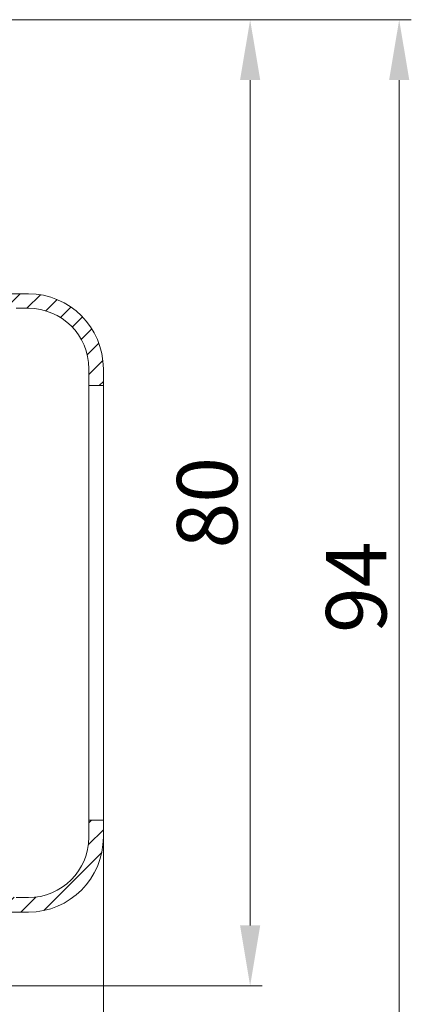
# Model space of a CAD drawing. Units: millimetres. Extents: x 620 to 1809, y 534 to 2069.
# Drawn here: x 1264 to 1296, y 920 to 1002 of the extents above; entities that cross this region are included whole.
import ezdxf

# ---------------------------------------------------------------- set-up
doc = ezdxf.new("R2010")
doc.units = ezdxf.units.MM
doc.header["$LTSCALE"] = 0.2
doc.layers.get('Defpoints').update_dxf_attribs({"lineweight": 9})
doc.layers.add('ALUMINIUM', color=250, linetype='Continuous', lineweight=9)
doc.layers.add('Bemating', color=250, linetype='Continuous', lineweight=9)
doc.styles.get("Standard").update_dxf_attribs({"font": 'arial.ttf'})
doc.dimstyles.new('schaal 1-5', dxfattribs={"dimtxt": 5, "dimasz": 5, "dimexe": 1, "dimexo": 0, "dimgap": 1, "dimtad": 1, "dimdec": 0, "dimdsep": 46, "dimtxsty": 'Standard', "dimcen": 0, "dimclrt": 256, "dimadec": 1, "dimazin": 0, "dimtfac": 1, "dimtdec": 0, "dimtofl": 0, "dimtmove": 1, "dimatfit": 3, "dimfxl": 1, "dimtolj": 1, "dimtzin": 0, "dimlwd": -1, "dimlwe": -1, "dimarcsym": 0})

# ---------------------------------------------------------------- blocks, each defined once
blk = doc.blocks.new('*D67')
at = {"layer": 'Bemating', "color": 0, "transparency": 16777216}
for p, q in [((1237.630042641743, 1001.564035505721), (1284.023255849907, 1001.564035505722)), ((1283.023255849907, 996.5640355057216), (1283.023255849907, 926.5640355057216)), ((1237.630042641743, 921.5640355057214), (1284.023255849907, 921.5640355057216))]:
    blk.add_line(p, q, dxfattribs=at)
for points in [[(1282.189922516573, 996.5640355057216), (1283.85658918324, 996.5640355057216), (1283.023255849907, 1001.564035505722)], [(1282.189922516573, 926.5640355057216), (1283.85658918324, 926.5640355057216), (1283.023255849907, 921.5640355057216)]]:
    blk.add_solid(points, dxfattribs=at)
at = {"layer": 'Defpoints', "color": 0, "transparency": 16777216}
for p in [(1237.630042641743, 1001.564035505721), (1237.630042641743, 921.5640355057214), (1283.023255849907, 921.5640355057216)]:
    blk.add_point(p, dxfattribs=at)
at = {"layer": 'Bemating', "transparency": 16777216, "insert": (1279.470390911298, 961.5640355057209), "char_height": 5, "attachment_point": 5, "rotation": 90}
blk.add_mtext('\\A1;80', dxfattribs=at)
blk = doc.blocks.new('*D74')
at = {"layer": 'Bemating', "color": 0, "transparency": 16777216}
for p, q in [((1237.630042641743, 1001.564035505721), (1296.351482305637, 1001.564035505722)), ((1295.351482305637, 996.5640355057216), (1295.351482305637, 912.5646575057226)), ((1242.977150438623, 907.5646575057225), (1296.351482305637, 907.5646575057226))]:
    blk.add_line(p, q, dxfattribs=at)
for points in [[(1294.518148972304, 996.5640355057216), (1296.18481563897, 996.5640355057216), (1295.351482305637, 1001.564035505722)], [(1294.518148972304, 912.5646575057226), (1296.18481563897, 912.5646575057226), (1295.351482305637, 907.5646575057226)]]:
    blk.add_solid(points, dxfattribs=at)
at = {"layer": 'Defpoints', "color": 0, "transparency": 16777216}
for p in [(1237.630042641743, 1001.564035505721), (1242.977150438623, 907.5646575057225), (1295.351482305637, 907.5646575057226)]:
    blk.add_point(p, dxfattribs=at)
at = {"layer": 'Bemating', "transparency": 16777216, "insert": (1291.798617367028, 954.5643465057213), "char_height": 5, "attachment_point": 5, "rotation": 90}
blk.add_mtext('\\A1;94', dxfattribs=at)
blk = doc.blocks.new('*D80')
at = {"layer": 'Bemating', "color": 0, "transparency": 16777216}
for p, q in [((1270.892176640952, 933.8640366319231), (1270.892176640952, 880.0374488793467)), ((1199.390575121591, 929.7045608617699), (1199.390575121591, 880.0374488793467)), ((1204.390575121591, 881.0374488793467), (1265.892176640952, 881.0374488793467))]:
    blk.add_line(p, q, dxfattribs=at)
for points in [[(1204.390575121591, 881.8707822126801), (1204.390575121591, 880.2041155460133), (1199.390575121591, 881.0374488793467)], [(1265.892176640952, 881.8707822126801), (1265.892176640952, 880.2041155460133), (1270.892176640952, 881.0374488793467)]]:
    blk.add_solid(points, dxfattribs=at)
at = {"layer": 'Defpoints', "color": 0, "transparency": 16777216}
for p in [(1270.892176640952, 933.8640366319231), (1199.390575121591, 929.7045608617699), (1270.892176640952, 881.0374488793467)]:
    blk.add_point(p, dxfattribs=at)
at = {"layer": 'Bemating', "transparency": 16777216, "insert": (1235.141375881272, 884.5476808029483), "char_height": 5, "attachment_point": 5}
blk.add_mtext('\\A1;72', dxfattribs=at)
blk = doc.blocks.new('*D106')
at = {"layer": 'Bemating', "color": 0, "transparency": 16777216}
for p, q in [((1270.882176640953, 933.8640366319231), (1270.882176640953, 893.3234108000084)), ((1241.377149641742, 909.164657505721), (1241.377149641742, 893.3234108000084)), ((1246.377149641742, 894.3234108000084), (1265.882176640953, 894.3234108000084))]:
    blk.add_line(p, q, dxfattribs=at)
for points in [[(1246.377149641742, 895.1567441333418), (1246.377149641742, 893.4900774666751), (1241.377149641742, 894.3234108000084)], [(1265.882176640953, 895.1567441333418), (1265.882176640953, 893.4900774666751), (1270.882176640953, 894.3234108000084)]]:
    blk.add_solid(points, dxfattribs=at)
at = {"layer": 'Defpoints', "color": 0, "transparency": 16777216}
for p in [(1270.882176640953, 933.8640366319231), (1241.377149641742, 909.164657505721), (1270.882176640953, 894.3234108000084)]:
    blk.add_point(p, dxfattribs=at)
at = {"layer": 'Bemating', "transparency": 16777216, "insert": (1256.129663141347, 897.8779810592172), "char_height": 5, "attachment_point": 5}
blk.add_mtext('\\A1;30', dxfattribs=at)

msp = doc.modelspace()

# ---------------------------------------------------------------- hatches: boundary and pattern name
at = {"layer": 'ALUMINIUM'}
h = msp.add_hatch(dxfattribs=at)
h.set_pattern_fill('ANSI31', color=256, scale=10, style=0)
h.set_pattern_definition([(45, (1012.593802043338, 191.8310982966381), (-0.8838834764831843, 0.8838834764831844), [])])
h.paths.add_polyline_path([(1264.682176640952, 978.8640366319235), (1262.682176640952, 978.8640366319235, 0.4142135623730951), (1261.882176640952, 978.0640366319233, -0.4142135623731679), (1261.082176640952, 977.2640366319231), (1259.282176640952, 977.2640366319235, -0.4142135623730015), (1258.482176640953, 978.0640366319233, 0.4142135623731262), (1257.682176640952, 978.8640366319235), (1256.882176640952, 978.8640366319235), (1256.882176640952, 976.8640366319235, -0.4142135623730951), (1255.882176640952, 975.8640366319235), (1254.282176640952, 975.8640366319235), (1251.510895640952, 977.4640366319234), (1251.441768640949, 977.4640366319234, 0.3563939586921883), (1249.482176846726, 975.864036631923), (1252.282176640952, 975.8640366319235), (1254.360637640953, 974.6640366319232), (1256.082176640953, 974.6640366319232, 0.2679491861820873), (1257.8142274252, 975.6640365915289, -0.2961803547756368), (1258.507047640954, 976.0640366319233), (1261.352354640953, 976.0640366319233, 0.310028847084143), (1263.21825890003, 977.3440357319535, -0.3465725910209971), (1263.684734640952, 977.6640356319233), (1264.679014363455, 977.6640356319233, -0.4143988164468372), (1269.682176640952, 972.6640366319232), (1269.682176640952, 971.2640366319231), (1270.882176640952, 971.2640366319231), (1270.882176640952, 972.6640366319232, 0.4142135623730884)])
h.paths.add_polyline_path([(1270.882176640952, 933.8640366319231), (1270.882176640952, 935.2640366319232), (1269.682176640952, 935.2640366319232), (1269.682176640952, 933.8640366319231, -0.4143988164468372), (1264.679014363455, 928.864037631923), (1263.684734640952, 928.864037631923, -0.3465725910212207), (1263.21825890003, 929.1840375318933, 0.3100288470840954), (1261.352354640953, 930.464036631923), (1258.507047640954, 930.464036631923, -0.296180354775309), (1257.8142274252, 930.8640366723165, 0.267949186182244), (1256.082176640952, 931.8640366319231), (1254.360637640952, 931.8640366319231), (1252.282176640953, 930.6640366319233), (1249.482176846726, 930.6640366319235, 0.3563939586926527), (1251.441768640953, 929.0640366319232), (1251.510895640952, 929.0640366319229), (1254.282176640953, 930.6640366319228), (1255.882176640952, 930.6640366319231, -0.4142135623731201), (1256.882176640952, 929.6640366319231), (1256.882176640952, 927.6640366319233), (1257.682176640952, 927.6640366319231, 0.4142135623731262), (1258.482176640953, 928.464036631923, -0.4142135623730431), (1259.282176640952, 929.264036631923), (1261.082176640952, 929.2640366319232, -0.4142135623731679), (1261.882176640952, 928.464036631923, 0.4142135623730951), (1262.682176640952, 927.6640366319231), (1264.682176640952, 927.6640366319231, 0.4142135623730911)])

# ---------------------------------------------------------------- linework, layer by layer
for points in [[(1262.682176640952, 978.8640366319235), (1264.682176640952, 978.8640366319235, -0.414213562373095), (1270.882176640952, 972.6640366319232), (1270.882176640952, 971.2640366319231), (1269.682176640952, 971.2640366319231), (1270.882176640952, 971.2640366319231)], [(1269.682176640952, 971.2640366319231), (1269.682176640952, 972.6640366319232, 0.4140283325632713), (1264.685338918453, 977.6640356319233), (1263.684734640952, 977.6640356319233, 0.3465725910209971)], [(1262.682176640952, 927.6640366319231), (1264.682176640952, 927.6640366319231, 0.414213562373095), (1270.882176640952, 933.8640366319231), (1270.882176640952, 935.2640366319232), (1269.682176640952, 935.2640366319232), (1270.882176640952, 935.2640366319232)], [(1269.682176640952, 935.2640366319232), (1269.682176640952, 933.8640366319231, -0.4140283325632713), (1264.685338918453, 928.864037631923), (1263.684734640952, 928.864037631923, -0.3465725910209971)]]:
    msp.add_lwpolyline(points, format="xyb", dxfattribs=at)
msp.add_lwpolyline([(1269.682176640952, 971.2640366319231), (1270.882176640952, 971.2640366319231), (1270.882176640952, 935.2640366319232), (1269.682176640952, 935.2640366319232)], close=True, dxfattribs=at)

# ---------------------------------------------------------------- dimensions: what is measured, and where the dimension line sits
at = {"layer": 'Bemating'}
for base, p2, picture, middle in [((1283.023255849907, 921.5640355057216), (1237.630042641743, 921.564035505721), '*D67', (1279.470390911298, 961.5640355057209)), ((1295.351482305637, 907.5646575057226), (1242.977150438623, 907.564657505722), '*D74', (1291.798617367028, 954.5643465057213))]:
    dim = msp.add_linear_dim(base=base, p1=(1237.630042641743, 1001.564035505721), p2=p2, angle=90, dimstyle='schaal 1-5', dxfattribs=at)
    dim.commit()
    dim.dimension.update_dxf_attribs({"geometry": picture, "text_midpoint": middle})
for base, p1, p2, picture, middle in [((1270.892176640952, 881.0374488793467), (1199.390575121591, 929.7045608617699), (1270.892176640952, 933.8640366319231), '*D80', (1235.141375881272, 884.5476808029483)), ((1270.882176640953, 894.3234108000084), (1241.377149641742, 909.164657505721), (1270.882176640953, 933.8640366319231), '*D106', (1256.129663141347, 897.8779810592172))]:
    dim = msp.add_linear_dim(base=base, p1=p1, p2=p2, dimstyle='schaal 1-5', dxfattribs=at)
    dim.commit()
    dim.dimension.update_dxf_attribs({"geometry": picture, "text_midpoint": middle})

doc.saveas('drawing.dxf')
